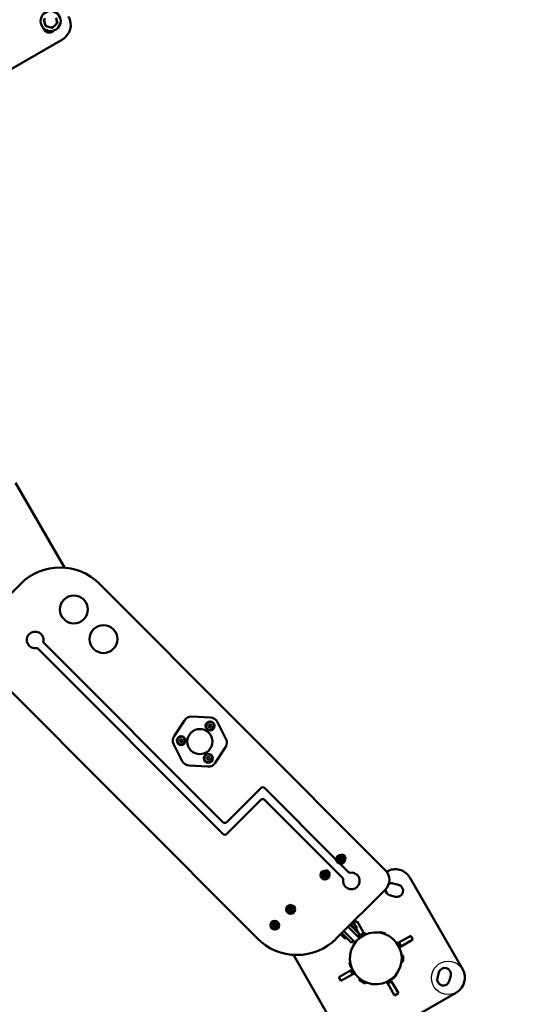
# Model space of a CAD drawing. Units: millimetres. Extents: x -3145 to 15382, y 0 to 33924.
# Drawn here: x 9985 to 10904, y 23782 to 25547 of the extents above; entities that cross this region are included whole.
import ezdxf

# ---------------------------------------------------------------- set-up
doc = ezdxf.new("R2010")
doc.units = ezdxf.units.MM
doc.layers.add('MD_Visible', color=7, linetype='Continuous', lineweight=50)
doc.styles.get("Standard").update_dxf_attribs({"font": 'Square-721-BT.ttf'})
doc.dimstyles.new('ISO-25', dxfattribs={"dimtxt": 180, "dimasz": 120, "dimexe": 1.25, "dimexo": 0.625, "dimgap": 120, "dimtad": 1, "dimdec": 0, "dimlfac": 0.1, "dimrnd": 5, "dimtxsty": 'Standard', "dimcen": 120, "dimse1": 1, "dimse2": 1, "dimclrt": 256, "dimadec": 0, "dimazin": 0, "dimtfac": 1, "dimtdec": 0, "dimtmove": 0, "dimatfit": 2, "dimfxl": 1, "dimarcsym": 0})

# ---------------------------------------------------------------- blocks, each defined once
blk = doc.blocks.new('CustomObjectsInViewport8_0')
at = {"layer": 'MD_Visible'}
for p, q in [((10028.8, 2917.1), (10030.5, 2910.6)), ((10051.7, 2916.3), (10050, 2922.7)), ((10034.2, 2906.9), (10040.6, 2905.2)), ((10045.7, 2906.5), (10050.4, 2911.2)), ((10061.3, 2883.9), (9940.5, 2814.2)), ((9977.2, 2089.2), (10065.1, 1937.1)), ((9986.6, 1908.2), (9898.9, 1820.6)), ((10640.4, 1395.1), (10128, 1908.1)), ((10027.7, 1802.8), (10349, 1481.1)), ((9898.9, 1785.2), (10411.2, 1272.2)), ((10349, 1459.9), (10017.1, 1792.2)), ((10280.1, 1663.3), (10261.9, 1635.3)), ((10326.9, 1668.4), (10293.5, 1670.1)), ((10354.6, 1630.4), (10339.5, 1660.2)), ((10323.3, 1652.6), (10324, 1655.4)), ((10325.3, 1650.6), (10323.3, 1652.6)), ((10324, 1655.4), (10326.8, 1656.2)), ((10328.1, 1651.3), (10325.3, 1650.6)), ((10326.8, 1656.2), (10328.9, 1654.1)), ((10328.9, 1654.1), (10328.1, 1651.3)), ((10271.7, 1626.4), (10272.4, 1629.1)), ((10273.7, 1624.3), (10271.7, 1626.4)), ((10272.4, 1629.1), (10275.2, 1629.9)), ((10276.5, 1625.1), (10273.7, 1624.3)), ((10275.2, 1629.9), (10277.2, 1627.8)), ((10277.2, 1627.8), (10276.5, 1625.1)), ((10261.1, 1620.3), (10276.2, 1590.5)), ((10335.6, 1587.3), (10353.8, 1615.4)), ((10320.2, 1594.8), (10321, 1597.6)), ((10322.3, 1592.7), (10320.2, 1594.8)), ((10321, 1597.6), (10323.8, 1598.3)), ((10325.1, 1593.5), (10322.3, 1592.7)), ((10323.8, 1598.3), (10325.8, 1596.3)), ((10325.8, 1596.3), (10325.1, 1593.5)), ((10288.8, 1582.3), (10322.2, 1580.5)), ((10356.1, 1481.1), (10417.1, 1542)), ((10424.2, 1542), (10552.5, 1413.5)), ((10417.1, 1520.8), (10356.1, 1459.9)), ((10564.3, 1380.4), (10424.1, 1520.8)), ((10559.7, 1406.3), (10575, 1391)), ((10642.8, 1392.3), (10643.5, 1392.6)), ((10684.4, 1381.6), (10779.2, 1216.9)), ((10552.6, 1272.2), (10640.3, 1359.8)), ((10654.5, 1371.2), (10664.1, 1368.6)), ((10658.4, 1347.4), (10648.8, 1350)), ((10593.6, 1273.5), (10573.8, 1293.4)), ((10587.7, 1286.5), (10577.4, 1296.9)), ((10578.5, 1298), (10588.1, 1288.4)), ((10588.1, 1294.6), (10583, 1299.8)), ((10583.1, 1299.6), (10589.8, 1303.4)), ((10588.1, 1288.4), (10587, 1287.3)), ((10588.1, 1289.9), (10587.4, 1289.1)), ((10593.7, 1280.5), (10588.3, 1290)), ((10589.8, 1303.4), (10602, 1282.2)), ((10561.6, 1278.8), (10561.9, 1278.4)), ((10562, 1278.4), (10562.2, 1278.2)), ((10562.2, 1278.2), (10562.3, 1278)), ((10562.3, 1278), (10562.4, 1278)), ((10562.4, 1278), (10562.6, 1277.7)), ((10562.5, 1282.1), (10572.9, 1271.7)), ((10562.5, 1277.8), (10564.3, 1276)), ((10564.4, 1275.9), (10564.5, 1275.8)), ((10564.5, 1275.8), (10565.4, 1275)), ((10565.3, 1275.1), (10566.7, 1273.6)), ((10566.1, 1285.6), (10585.8, 1265.8)), ((10566.8, 1273.6), (10567, 1273.3)), ((10567, 1273.3), (10567.1, 1273.3)), ((10572.8, 1271.7), (10579.9, 1264.6)), ((10594.8, 1279.5), (10587.7, 1286.6)), ((10591.2, 1275.9), (10594.8, 1279.5)), ((10595, 1278.2), (10594.5, 1279.2)), ((10595, 1278.2), (10602, 1282.2)), ((10595.5, 1277.4), (10595, 1278.2)), ((10602.1, 1281.2), (10595.8, 1277.6)), ((10602, 1282.2), (10602.5, 1281.4)), ((10630.9, 1283.1), (10630.9, 1283)), ((10630.9, 1283), (10640.1, 1280.6)), ((10632.1, 1283.8), (10639.4, 1281.9)), ((10633.2, 1282.4), (10633.2, 1282.4)), ((10637.8, 1281.2), (10637.8, 1281.1)), ((10640.1, 1280.7), (10640.1, 1280.6)), ((10664.8, 1265.3), (10686, 1277.5)), ((10690, 1270.6), (10668.8, 1258.4)), ((10686, 1277.5), (10690, 1270.6)), ((10579.9, 1264.6), (10583.5, 1268.2)), ((10661.6, 1263.5), (10664.8, 1265.3)), ((10664.8, 1265.3), (10668.8, 1258.4)), ((10668.8, 1258.4), (10665.6, 1256.5)), ((10562.4, 1092.2), (10475.7, 1243.1)), ((10672.5, 1233.2), (10672.5, 1240.5)), ((10578.4, 1221), (10576.5, 1228.2)), ((10577.2, 1229.4), (10577.3, 1229.5)), ((10579.7, 1220.3), (10577.3, 1229.5)), ((10577.9, 1227.2), (10578, 1227.2)), ((10579.1, 1222.6), (10579.2, 1222.6)), ((10579.6, 1220.3), (10579.7, 1220.3)), ((10556.9, 1203.2), (10578.1, 1215.4)), ((10560.9, 1196.3), (10556.9, 1203.2)), ((10582.1, 1208.5), (10560.9, 1196.3)), ((10578.1, 1215.4), (10581.3, 1217.3)), ((10582.1, 1208.5), (10578.1, 1215.4)), ((10585.3, 1210.3), (10582.1, 1208.5)), ((10659.7, 1207.4), (10652.9, 1200.6)), ((10653, 1200.6), (10652.9, 1200.6)), ((10659.7, 1205.9), (10654.4, 1200.6)), ((10654.6, 1202.3), (10654.6, 1202.4)), ((10658, 1205.7), (10658, 1205.7)), ((10659.7, 1207.3), (10659.7, 1207.4)), ((10733.9, 1201.9), (10736.5, 1211.6)), ((10757.8, 1205.8), (10755.2, 1196.2)), ((10595.7, 1196.3), (10602, 1192.6)), ((10644.9, 1191.6), (10643.1, 1194.7)), ((10651.8, 1195.6), (10644.9, 1191.6)), ((10657.1, 1170.4), (10644.9, 1191.6)), ((10650, 1198.7), (10651.8, 1195.6)), ((10651.8, 1195.6), (10664, 1174.4)), ((10768.1, 1175.9), (10603.4, 1081.2)), ((10664, 1174.4), (10657.1, 1170.4))]:
    blk.add_line(p, q, dxfattribs=at)
for centre, radius in [((10040.3, 2916.7), 18), ((10326.1, 1653.4), 8), ((10274.4, 1627.1), 8), ((10323, 1595.5), 8), ((10560.5, 1414.3), 8), ((10560.5, 1414.3), 1.5), ((10532.2, 1386), 8), ((10532.2, 1386), 1.5), ((10470.6, 1324.5), 8), ((10470.6, 1324.5), 1.5), ((10442.3, 1296.3), 8), ((10442.3, 1296.3), 1.5)]:
    blk.add_circle(centre, radius, dxfattribs=at)
at = {"layer": 'MD_Visible', "extrusion": (0, 0, -1)}
for centre in [(-10560.5, 1414.3), (-10532.2, 1386), (-10470.6, 1324.5), (-10442.3, 1296.3)]:
    blk.add_circle(centre, 7.44, dxfattribs=at)
at = {"layer": 'MD_Visible'}
for centre, radius, start, end in [((10040.3, 2916.7), 11.5, 151.9436, 178.0288), ((10040.3, 2916.7), 11.5, 331.9436, 358.0288), ((10040.3, 2916.7), 12.5, 343.3438, 346.6286), ((10040.3, 2916.7), 11.5, 211.9436, 238.0288), ((10040.3, 2916.7), 12.5, 223.3438, 226.6286), ((10040.3, 2916.7), 11.5, 271.9436, 298.0288), ((10040.3, 2916.7), 12.5, 283.3438, 286.6286), ((10057.3, 1837.4), 100, 44.9645, 134.9645), ((10292.7, 1655.1), 15, 86.9684, 146.9684), ((10326.1, 1653.4), 7, 74.9633, 344.9633), ((10326.1, 1653.4), 15, 26.9684, 86.9684), ((10326.1, 1653.4), 7, 344.9633, 74.9633), ((10274.4, 1627.1), 15, 146.9684, 206.9684), ((10274.4, 1627.1), 7, 104.9633, 194.9633), ((10274.4, 1627.1), 7, 194.9633, 104.9633), ((10341.3, 1623.6), 15, 326.9684, 26.9684), ((10289.6, 1597.3), 15, 206.9684, 266.9684), ((10323, 1595.5), 7, 314.9633, 224.9633), ((10323, 1595.5), 7, 224.9633, 314.9633), ((10323, 1595.5), 15, 266.9684, 326.9684), ((10420.6, 1517.3), 5, 44.9645, 134.9645), ((10352.6, 1484.6), 5, 224.9645, 314.9645), ((10560.5, 1414.3), 4, 155.9326, 201.3826), ((10560.5, 1414.3), 4, 215.9326, 261.3826), ((10556.5, 1414.4), 1.3, 306.3169, 50.9983), ((10560.5, 1414.3), 4, 95.9326, 141.3826), ((10558.4, 1410.9), 1.3, 6.3169, 110.9983), ((10558.6, 1417.8), 1.3, 246.3169, 350.9983), ((10560.5, 1414.3), 4, 35.9326, 81.3826), ((10562.4, 1410.8), 1.3, 66.3169, 170.9983), ((10562.5, 1417.7), 1.3, 186.3169, 290.9983), ((10560.5, 1414.3), 4, 298.6576, 321.3826), ((10564.4, 1414.2), 1.3, 126.3169, 230.9983), ((10560.5, 1414.3), 4, 335.9326, 21.3826), ((10560.5, 1414.3), 4, 275.9326, 298.6576), ((10622.7, 1377.5), 25, 314.9645, 44.9645), ((10532.2, 1386), 4, 155.9326, 201.3826), ((10532.2, 1386), 4, 215.9326, 261.3826), ((10528.2, 1386.1), 1.3, 306.3169, 50.9983), ((10532.2, 1386), 4, 95.9326, 141.3826), ((10530.1, 1382.6), 1.3, 6.3169, 110.9983), ((10530.3, 1389.5), 1.3, 246.3169, 350.9983), ((10532.2, 1386), 4, 275.9326, 298.6576), ((10532.2, 1386), 4, 35.9326, 81.3826), ((10534.1, 1382.5), 1.3, 66.3169, 170.9983), ((10534.2, 1389.4), 1.3, 186.3169, 290.9983), ((10532.2, 1386), 4, 298.6576, 321.3826), ((10536.1, 1385.9), 1.3, 126.3169, 230.9983), ((10532.2, 1386), 4, 335.9326, 21.3826), ((10470.6, 1324.5), 4, 155.9326, 201.3826), ((10466.7, 1324.6), 1.3, 306.3169, 50.9983), ((10470.6, 1324.5), 4, 95.9326, 141.3826), ((10468.7, 1328), 1.3, 246.3169, 350.9983), ((10470.6, 1324.5), 4, 35.9326, 81.3826), ((10472.7, 1327.9), 1.3, 186.3169, 290.9983), ((10474.6, 1324.4), 1.3, 126.3169, 230.9983), ((10470.6, 1324.5), 4, 335.9326, 21.3826), ((10470.6, 1324.5), 4, 215.9326, 261.3826), ((10468.6, 1321.2), 1.3, 6.3169, 110.9983), ((10470.6, 1324.5), 4, 275.9326, 298.6576), ((10472.5, 1321.1), 1.3, 66.3169, 170.9983), ((10470.6, 1324.5), 4, 298.6576, 321.3826), ((10442.3, 1296.3), 4, 155.9326, 201.3826), ((10438.4, 1296.4), 1.3, 306.3169, 50.9983), ((10442.3, 1296.3), 4, 215.9326, 261.3826), ((10442.3, 1296.3), 4, 95.9326, 141.3826), ((10440.3, 1292.9), 1.3, 6.3169, 110.9983), ((10440.4, 1299.7), 1.3, 246.3169, 350.9983), ((10442.3, 1296.3), 4, 275.9326, 298.6576), ((10442.3, 1296.3), 4, 35.9326, 81.3826), ((10444.2, 1292.8), 1.3, 66.3169, 170.9983), ((10444.4, 1299.7), 1.3, 186.3169, 290.9983), ((10442.3, 1296.3), 4, 298.6576, 321.3826), ((10446.3, 1296.2), 1.3, 126.3169, 230.9983), ((10442.3, 1296.3), 4, 335.9326, 21.3826), ((10481.9, 1342.9), 100, 224.9645, 314.9645)]:
    blk.add_arc(centre, radius, start, end, dxfattribs=at)
at = {"layer": 'MD_Visible', "extrusion": (0, 0, -1)}
for centre, radius, start, end in [((-10046.3, 2909.9), 30, 150.0138, 240.0138), ((-10037.7, 2907), 11, 222.9301, 347.0975), ((-10082, 1862.2), 25, 225.0355, 135.0355), ((-10082, 1862.2), 25, 135.0355, 225.0355), ((-10135, 1809.1), 25, 225.0355, 135.0355), ((-10012.5, 1807.5), 15, 259.01, 191.061), ((-10135, 1809.1), 25, 135.0355, 225.0355), ((-10029.1, 1804.2), 2, 315.0355, 11.061), ((-10015.7, 1790.8), 2, 79.01, 135.0355), ((-10307.9, 1625.3), 22.5, 225.0355, 135.0355), ((-10307.9, 1625.3), 22.5, 135.0355, 225.0355), ((-10420.6, 1538.5), 5, 45.0355, 135.0355), ((-10352.5, 1463.4), 5, 225.0355, 315.0355), ((-10557.7, 1412.8), 0.7, 249.0017, 53.6831), ((-10557.8, 1415.9), 0.7, 309.0017, 113.6831), ((-10560.6, 1417.4), 0.7, 9.0017, 173.6831), ((-10563.3, 1417.1), 5.5, 68.827, 201.244), ((-10563.2, 1412.6), 0.7, 129.0017, 293.6831), ((-10563.3, 1415.8), 0.7, 69.0017, 233.6831), ((-10535, 1388.8), 5.5, 68.827, 201.244), ((-10560.4, 1411.1), 0.7, 189.0017, 353.6831), ((-10658.4, 1366.6), 30, 60.0937, 150.0937), ((-10529.4, 1384.5), 0.7, 249.0017, 53.6831), ((-10529.5, 1387.7), 0.7, 309.0017, 113.6831), ((-10532.1, 1382.9), 0.7, 189.0017, 353.6831), ((-10532.3, 1389.2), 0.7, 9.0017, 173.6831), ((-10534.9, 1384.4), 0.7, 129.0017, 293.6831), ((-10535, 1387.5), 0.7, 69.0017, 233.6831), ((-10579.6, 1375.7), 15, 79.01, 11.061), ((-10562.9, 1379), 2, 135.0355, 191.061), ((-10576.4, 1392.4), 2, 259.01, 315.0355), ((-10651.6, 1360.6), 11, 285.0937, 357.2709), ((-10651.6, 1360.6), 11, 63.2144, 105.0937), ((-10661.3, 1358), 11, 105.0937, 285.0937), ((-10467.9, 1326.2), 0.7, 309.0017, 113.6831), ((-10467.8, 1323), 0.7, 249.0017, 53.6831), ((-10470.7, 1327.7), 0.7, 9.0017, 173.6831), ((-10473.4, 1326.1), 0.7, 69.0017, 233.6831), ((-10470.5, 1321.4), 0.7, 189.0017, 353.6831), ((-10473.3, 1322.9), 0.7, 129.0017, 293.6831), ((-10439.6, 1297.9), 0.7, 309.0017, 113.6831), ((-10439.5, 1294.8), 0.7, 249.0017, 53.6831), ((-10442.2, 1293.1), 0.7, 189.0017, 353.6831), ((-10442.4, 1299.4), 0.7, 9.0017, 173.6831), ((-10445, 1294.6), 0.7, 129.0017, 293.6831), ((-10445.1, 1297.8), 0.7, 69.0017, 233.6831), ((-10623.4, 1236.9), 46.5, 255.0244, 165.0244), ((-10580.6, 1297.4), 3.35, 100.4825, 135.0355), ((-10585.8, 1292.3), 3.35, 135.0355, 225.0355), ((-10567, 1281), 5.93, 340.1794, 357.0076), ((-10561.9, 1279.1), 0.5, 315.0355, 340.1794), ((-10562.5, 1278.2), 0.25, 298.6058, 315.0355), ((-10567.4, 1273.6), 0.5, 289.8916, 315.0355), ((-10569.3, 1278.7), 5.93, 249.0797, 289.8916), ((-10597.5, 1274.7), 3.35, 335.0571, 60.0355), ((-10603.8, 1278.3), 3.35, 60.0355, 145.2774), ((-10631.9, 1282.9), 0.99, 15.0244, 105.0244), ((-10639.2, 1280.9), 0.99, 105.0244, 195.0244), ((-10623.4, 1236.9), 46.5, 165.0244, 255.0244), ((-10669.1, 1240.5), 3.35, 95.0571, 180.0355), ((-10577.4, 1228.5), 0.99, 345.0244, 75.0244), ((-10579.4, 1221.2), 0.99, 255.0244, 345.0244), ((-10669.1, 1233.2), 3.35, 180.0355, 265.2774), ((-10747.1, 1208.7), 11, 15.0937, 195.0937), ((-10597.4, 1199.2), 3.35, 300.0355, 25.2774), ((-10653.7, 1201.3), 0.99, 225.0244, 315.0244), ((-10659, 1206.6), 0.99, 135.0244, 225.0244), ((-10744.5, 1199.1), 11, 195.0937, 15.0937), ((-10753.2, 1201.9), 30, 150.0937, 240.0937), ((-10603.7, 1195.5), 3.35, 215.0571, 300.0355)]:
    blk.add_arc(centre, radius, start, end, dxfattribs=at)
at = {"layer": 'MD_Visible'}
blk.add_ellipse((10592.2, 1272.1), major_axis=(-0.77, -1.85), ratio=1, start_param=2.372756, end_param=2.748962, dxfattribs=at)
at = {"layer": 'MD_Visible', "extrusion": (0, 0, -1)}
blk.add_ellipse((10587.3, 1267.2), major_axis=(0.77, 1.85), ratio=1, start_param=3.074743, end_param=3.534152, dxfattribs=at)
at = {"layer": 'MD_Visible'}
for points in [[(10028.1, 2919.5), (10028.4, 2918.2), (10028.8, 2917.1)], [(10050.4, 2911.2), (10051.3, 2912.1), (10052.2, 2913.1)], [(10052.4, 2913.8), (10052.1, 2915.1), (10051.7, 2916.3)], [(10030.5, 2910.6), (10030.8, 2909.4), (10031.2, 2908.1)], [(10031.7, 2907.6), (10033, 2907.2), (10034.2, 2906.9)], [(10040.6, 2905.2), (10041.8, 2904.8), (10043.1, 2904.5)], [(10043.8, 2904.7), (10044.8, 2905.6), (10045.7, 2906.5)]]:
    blk.add_rational_spline(points, [1, 1.00584268961, 1], degree=2, dxfattribs=at)
for points, knots in [([(10557.4, 1416.8), (10557.3, 1416.7), (10557.3, 1416.7), (10557.2, 1416.6), (10557.1, 1416.5), (10557, 1416.4), (10556.9, 1416.2), (10556.9, 1416.1), (10556.8, 1415.9), (10556.8, 1415.9), (10556.8, 1415.9)], [0.3662488, 0.3662488, 0.3662488, 0.3662488, 0.3916086, 0.3916086, 0.4331665, 0.4331665, 0.4331665, 0.4924483, 0.4924483, 0.5001069, 0.5001069, 0.5001069, 0.5001069]), ([(10556.8, 1412.8), (10556.8, 1412.8), (10556.8, 1412.7), (10556.8, 1412.6), (10556.9, 1412.5), (10556.9, 1412.4), (10557, 1412.2), (10557.1, 1412.1), (10557.2, 1412), (10557.2, 1411.9), (10557.2, 1411.9)], [0.3662488, 0.3662488, 0.3662488, 0.3662488, 0.3916086, 0.3916086, 0.4331665, 0.4331665, 0.4331665, 0.4924483, 0.4924483, 0.5001069, 0.5001069, 0.5001069, 0.5001069]), ([(10561.1, 1418.2), (10561, 1418.2), (10561, 1418.3), (10560.8, 1418.3), (10560.7, 1418.3), (10560.6, 1418.3), (10560.4, 1418.3), (10560.2, 1418.3), (10560.1, 1418.3), (10560.1, 1418.3), (10560.1, 1418.3)], [0.3662488, 0.3662488, 0.3662488, 0.3662488, 0.3916086, 0.3916086, 0.4331665, 0.4331665, 0.4331665, 0.4924483, 0.4924483, 0.5001069, 0.5001069, 0.5001069, 0.5001069]), ([(10563.6, 1411.8), (10563.6, 1411.8), (10563.7, 1411.9), (10563.8, 1412), (10563.8, 1412.1), (10563.9, 1412.2), (10564, 1412.4), (10564.1, 1412.5), (10564.1, 1412.6), (10564.1, 1412.6), (10564.1, 1412.7)], [0.3662488, 0.3662488, 0.3662488, 0.3662488, 0.3916086, 0.3916086, 0.4331665, 0.4331665, 0.4331665, 0.4924483, 0.4924483, 0.5001069, 0.5001069, 0.5001069, 0.5001069]), ([(10564.2, 1415.7), (10564.2, 1415.8), (10564.2, 1415.8), (10564.1, 1416), (10564.1, 1416.1), (10564, 1416.2), (10563.9, 1416.4), (10563.8, 1416.5), (10563.7, 1416.6), (10563.7, 1416.6), (10563.7, 1416.6)], [0.3662488, 0.3662488, 0.3662488, 0.3662488, 0.3916086, 0.3916086, 0.4331665, 0.4331665, 0.4331665, 0.4924483, 0.4924483, 0.5001069, 0.5001069, 0.5001069, 0.5001069]), ([(10559.9, 1410.3), (10559.9, 1410.3), (10560, 1410.3), (10560.1, 1410.3), (10560.2, 1410.3), (10560.4, 1410.3), (10560.6, 1410.2), (10560.7, 1410.3), (10560.9, 1410.3), (10560.9, 1410.3), (10560.9, 1410.3)], [0.3662488, 0.3662488, 0.3662488, 0.3662488, 0.3916086, 0.3916086, 0.4331665, 0.4331665, 0.4331665, 0.4924483, 0.4924483, 0.5001069, 0.5001069, 0.5001069, 0.5001069]), ([(10529.1, 1388.5), (10529, 1388.5), (10529, 1388.4), (10528.9, 1388.3), (10528.8, 1388.2), (10528.7, 1388.1), (10528.6, 1387.9), (10528.6, 1387.8), (10528.5, 1387.7), (10528.5, 1387.7), (10528.5, 1387.6)], [0.3662488, 0.3662488, 0.3662488, 0.3662488, 0.3916086, 0.3916086, 0.4331665, 0.4331665, 0.4331665, 0.4924483, 0.4924483, 0.5001069, 0.5001069, 0.5001069, 0.5001069]), ([(10528.5, 1384.6), (10528.5, 1384.5), (10528.5, 1384.5), (10528.5, 1384.3), (10528.6, 1384.2), (10528.6, 1384.1), (10528.7, 1383.9), (10528.8, 1383.8), (10528.9, 1383.7), (10528.9, 1383.7), (10528.9, 1383.7)], [0.3662488, 0.3662488, 0.3662488, 0.3662488, 0.3916086, 0.3916086, 0.4331665, 0.4331665, 0.4331665, 0.4924483, 0.4924483, 0.5001069, 0.5001069, 0.5001069, 0.5001069]), ([(10531.6, 1382.1), (10531.6, 1382.1), (10531.7, 1382), (10531.8, 1382), (10531.9, 1382), (10532.1, 1382), (10532.3, 1382), (10532.4, 1382), (10532.6, 1382), (10532.6, 1382), (10532.6, 1382)], [0.3662488, 0.3662488, 0.3662488, 0.3662488, 0.3916086, 0.3916086, 0.4331665, 0.4331665, 0.4331665, 0.4924483, 0.4924483, 0.5001069, 0.5001069, 0.5001069, 0.5001069]), ([(10532.8, 1390), (10532.7, 1390), (10532.7, 1390), (10532.5, 1390), (10532.4, 1390), (10532.3, 1390), (10532.1, 1390.1), (10531.9, 1390), (10531.8, 1390), (10531.8, 1390), (10531.8, 1390)], [0.3662488, 0.3662488, 0.3662488, 0.3662488, 0.3916086, 0.3916086, 0.4331665, 0.4331665, 0.4331665, 0.4924483, 0.4924483, 0.5001069, 0.5001069, 0.5001069, 0.5001069]), ([(10535.3, 1383.5), (10535.3, 1383.6), (10535.4, 1383.6), (10535.5, 1383.7), (10535.5, 1383.8), (10535.6, 1383.9), (10535.7, 1384.1), (10535.8, 1384.2), (10535.8, 1384.4), (10535.8, 1384.4), (10535.8, 1384.4)], [0.3662488, 0.3662488, 0.3662488, 0.3662488, 0.3916086, 0.3916086, 0.4331665, 0.4331665, 0.4331665, 0.4924483, 0.4924483, 0.5001069, 0.5001069, 0.5001069, 0.5001069]), ([(10535.9, 1387.5), (10535.9, 1387.5), (10535.9, 1387.6), (10535.8, 1387.7), (10535.8, 1387.8), (10535.7, 1388), (10535.6, 1388.1), (10535.5, 1388.2), (10535.4, 1388.3), (10535.4, 1388.4), (10535.4, 1388.4)], [0.3662488, 0.3662488, 0.3662488, 0.3662488, 0.3916086, 0.3916086, 0.4331665, 0.4331665, 0.4331665, 0.4924483, 0.4924483, 0.5001069, 0.5001069, 0.5001069, 0.5001069]), ([(10467.5, 1327), (10467.5, 1327), (10467.4, 1327), (10467.3, 1326.8), (10467.2, 1326.8), (10467.2, 1326.6), (10467.1, 1326.5), (10467, 1326.3), (10467, 1326.2), (10467, 1326.2), (10467, 1326.2)], [0.3662488, 0.3662488, 0.3662488, 0.3662488, 0.3916086, 0.3916086, 0.4331665, 0.4331665, 0.4331665, 0.4924483, 0.4924483, 0.5001069, 0.5001069, 0.5001069, 0.5001069]), ([(10471.2, 1328.5), (10471.2, 1328.5), (10471.1, 1328.5), (10471, 1328.5), (10470.9, 1328.6), (10470.7, 1328.6), (10470.5, 1328.6), (10470.4, 1328.5), (10470.2, 1328.5), (10470.2, 1328.5), (10470.2, 1328.5)], [0.3662488, 0.3662488, 0.3662488, 0.3662488, 0.3916086, 0.3916086, 0.4331665, 0.4331665, 0.4331665, 0.4924483, 0.4924483, 0.5001069, 0.5001069, 0.5001069, 0.5001069]), ([(10474.3, 1326), (10474.3, 1326), (10474.3, 1326.1), (10474.3, 1326.2), (10474.2, 1326.3), (10474.2, 1326.5), (10474.1, 1326.6), (10474, 1326.8), (10473.9, 1326.9), (10473.9, 1326.9), (10473.9, 1326.9)], [0.3662488, 0.3662488, 0.3662488, 0.3662488, 0.3916086, 0.3916086, 0.4331665, 0.4331665, 0.4331665, 0.4924483, 0.4924483, 0.5001069, 0.5001069, 0.5001069, 0.5001069]), ([(10466.9, 1323.1), (10466.9, 1323), (10466.9, 1323), (10467, 1322.8), (10467, 1322.7), (10467.1, 1322.6), (10467.2, 1322.4), (10467.3, 1322.3), (10467.4, 1322.2), (10467.4, 1322.2), (10467.4, 1322.2)], [0.3662488, 0.3662488, 0.3662488, 0.3662488, 0.3916086, 0.3916086, 0.4331665, 0.4331665, 0.4331665, 0.4924483, 0.4924483, 0.5001069, 0.5001069, 0.5001069, 0.5001069]), ([(10470, 1320.6), (10470.1, 1320.6), (10470.1, 1320.6), (10470.3, 1320.5), (10470.4, 1320.5), (10470.5, 1320.5), (10470.7, 1320.5), (10470.9, 1320.5), (10471, 1320.6), (10471, 1320.6), (10471, 1320.6)], [0.3662488, 0.3662488, 0.3662488, 0.3662488, 0.3916086, 0.3916086, 0.4331665, 0.4331665, 0.4331665, 0.4924483, 0.4924483, 0.5001069, 0.5001069, 0.5001069, 0.5001069]), ([(10473.7, 1322), (10473.8, 1322.1), (10473.8, 1322.1), (10473.9, 1322.2), (10474, 1322.3), (10474.1, 1322.4), (10474.2, 1322.6), (10474.2, 1322.8), (10474.3, 1322.9), (10474.3, 1322.9), (10474.3, 1322.9)], [0.3662488, 0.3662488, 0.3662488, 0.3662488, 0.3916086, 0.3916086, 0.4331665, 0.4331665, 0.4331665, 0.4924483, 0.4924483, 0.5001069, 0.5001069, 0.5001069, 0.5001069]), ([(10438.6, 1294.8), (10438.6, 1294.8), (10438.6, 1294.7), (10438.7, 1294.6), (10438.7, 1294.5), (10438.8, 1294.3), (10438.9, 1294.2), (10439, 1294), (10439.1, 1293.9), (10439.1, 1293.9), (10439.1, 1293.9)], [0.3662488, 0.3662488, 0.3662488, 0.3662488, 0.3916086, 0.3916086, 0.4331665, 0.4331665, 0.4331665, 0.4924483, 0.4924483, 0.5001069, 0.5001069, 0.5001069, 0.5001069]), ([(10439.2, 1298.8), (10439.2, 1298.7), (10439.1, 1298.7), (10439, 1298.6), (10438.9, 1298.5), (10438.9, 1298.4), (10438.8, 1298.2), (10438.7, 1298), (10438.7, 1297.9), (10438.7, 1297.9), (10438.7, 1297.9)], [0.3662488, 0.3662488, 0.3662488, 0.3662488, 0.3916086, 0.3916086, 0.4331665, 0.4331665, 0.4331665, 0.4924483, 0.4924483, 0.5001069, 0.5001069, 0.5001069, 0.5001069]), ([(10441.7, 1292.3), (10441.8, 1292.3), (10441.8, 1292.3), (10442, 1292.3), (10442.1, 1292.2), (10442.2, 1292.2), (10442.4, 1292.2), (10442.6, 1292.3), (10442.7, 1292.3), (10442.7, 1292.3), (10442.7, 1292.3)], [0.3662488, 0.3662488, 0.3662488, 0.3662488, 0.3916086, 0.3916086, 0.4331665, 0.4331665, 0.4331665, 0.4924483, 0.4924483, 0.5001069, 0.5001069, 0.5001069, 0.5001069]), ([(10442.9, 1300.2), (10442.9, 1300.2), (10442.8, 1300.2), (10442.7, 1300.3), (10442.6, 1300.3), (10442.4, 1300.3), (10442.2, 1300.3), (10442.1, 1300.3), (10441.9, 1300.3), (10441.9, 1300.3), (10441.9, 1300.2)], [0.3662488, 0.3662488, 0.3662488, 0.3662488, 0.3916086, 0.3916086, 0.4331665, 0.4331665, 0.4331665, 0.4924483, 0.4924483, 0.5001069, 0.5001069, 0.5001069, 0.5001069]), ([(10445.4, 1293.8), (10445.5, 1293.8), (10445.5, 1293.8), (10445.6, 1294), (10445.7, 1294.1), (10445.8, 1294.2), (10445.9, 1294.3), (10445.9, 1294.5), (10446, 1294.6), (10446, 1294.6), (10446, 1294.6)], [0.3662488, 0.3662488, 0.3662488, 0.3662488, 0.3916086, 0.3916086, 0.4331665, 0.4331665, 0.4331665, 0.4924483, 0.4924483, 0.5001069, 0.5001069, 0.5001069, 0.5001069]), ([(10446, 1297.7), (10446, 1297.8), (10446, 1297.8), (10446, 1298), (10445.9, 1298.1), (10445.9, 1298.2), (10445.8, 1298.4), (10445.7, 1298.5), (10445.6, 1298.6), (10445.6, 1298.6), (10445.6, 1298.6)], [0.3662488, 0.3662488, 0.3662488, 0.3662488, 0.3916086, 0.3916086, 0.4331665, 0.4331665, 0.4331665, 0.4924483, 0.4924483, 0.5001069, 0.5001069, 0.5001069, 0.5001069]), ([(10562.6, 1277.7), (10562.6, 1277.7), (10562.6, 1277.7), (10562.5, 1277.8), (10562.4, 1277.9), (10562.3, 1278.1), (10562.2, 1278.1), (10562.1, 1278.2), (10562.1, 1278.2), (10562, 1278.3), (10562, 1278.3), (10562, 1278.4), (10562, 1278.4), (10562, 1278.4)], [-0.0006567, -0.0006567, -0.0006567, -0.0006567, 0, 0, 0.0394171, 0.0394171, 0.0702393, 0.0702393, 0.1010616, 0.1010616, 0.1404787, 0.1404787, 0.1411354, 0.1411354, 0.1411354, 0.1411354]), ([(10565.3, 1275), (10565.3, 1275), (10565.3, 1275), (10565.2, 1275.1), (10565.2, 1275.2), (10565, 1275.3), (10565, 1275.4), (10564.8, 1275.5), (10564.7, 1275.6), (10564.6, 1275.8), (10564.5, 1275.8), (10564.4, 1275.9), (10564.4, 1275.9), (10564.4, 1275.9)], [-0.0006567, -0.0006567, -0.0006567, -0.0006567, 0, 0, 0.0394171, 0.0394171, 0.0702393, 0.0702393, 0.1010616, 0.1010616, 0.1404787, 0.1404787, 0.1411354, 0.1411354, 0.1411354, 0.1411354]), ([(10567, 1273.3), (10567, 1273.3), (10567, 1273.3), (10567.1, 1273.3), (10567.1, 1273.3), (10567.1, 1273.3), (10567, 1273.3), (10567, 1273.3), (10567, 1273.4), (10566.9, 1273.5), (10566.8, 1273.5), (10566.7, 1273.6), (10566.7, 1273.6), (10566.7, 1273.6)], [-0.0006567, -0.0006567, -0.0006567, -0.0006567, 0, 0, 0.0394171, 0.0394171, 0.0702393, 0.0702393, 0.1010616, 0.1010616, 0.1404787, 0.1404787, 0.1411354, 0.1411354, 0.1411354, 0.1411354])]:
    blk.add_open_spline(points, degree=3, knots=knots, dxfattribs=at)
blk = doc.blocks.new('*D18')
at = {"color": 0, "lineweight": -2, "transparency": 16777216}
blk.add_line((-1644.8, 33337.2), (15131.6, 33337.2), dxfattribs=at)
at = {"color": 0, "transparency": 16777216}
for points in [[(-1644.8, 33378.8), (-1644.8, 33295.5), (-1894.8, 33337.2)], [(15131.6, 33378.8), (15131.6, 33295.5), (15381.6, 33337.2)]]:
    blk.add_solid(points, dxfattribs=at)
at = {"layer": 'Defpoints', "color": 0, "transparency": 16777216}
for p in [(15381.6, 33337.2), (15381.6, 25891.2), (-1894.8, 23224.9)]:
    blk.add_point(p, dxfattribs=at)
at = {"transparency": 16777216, "insert": (6743.4, 33662), "char_height": 400, "attachment_point": 5}
blk.add_mtext('1730', dxfattribs=at)

msp = doc.modelspace()

# ---------------------------------------------------------------- linework, layer by layer
msp.add_lwpolyline([(10562.4, 23719.6, 0.414214), (10603.4, 23708.5), (10768.1, 23803.3, 0.414214), (10779.2, 23844.2)], format="xyb")
msp.add_circle((10753.2, 23829.3), 30)

# ---------------------------------------------------------------- block references
at = {"layer": 'MD_Visible'}
msp.add_blockref('CustomObjectsInViewport8_0', (0, 22627.4), dxfattribs=at)

# ---------------------------------------------------------------- dimensions: what is measured, and where the dimension line sits
dim = msp.add_linear_dim(base=(15381.6, 33337.2), p1=(-1894.8, 23224.9), p2=(15381.6, 25891.2), dimstyle='ISO-25', override={"dimtxt": 400, "dimasz": 250})
dim.commit()
dim.dimension.update_dxf_attribs({"geometry": '*D18', "text_midpoint": (6743.4, 33662)})

doc.saveas('drawing.dxf')
